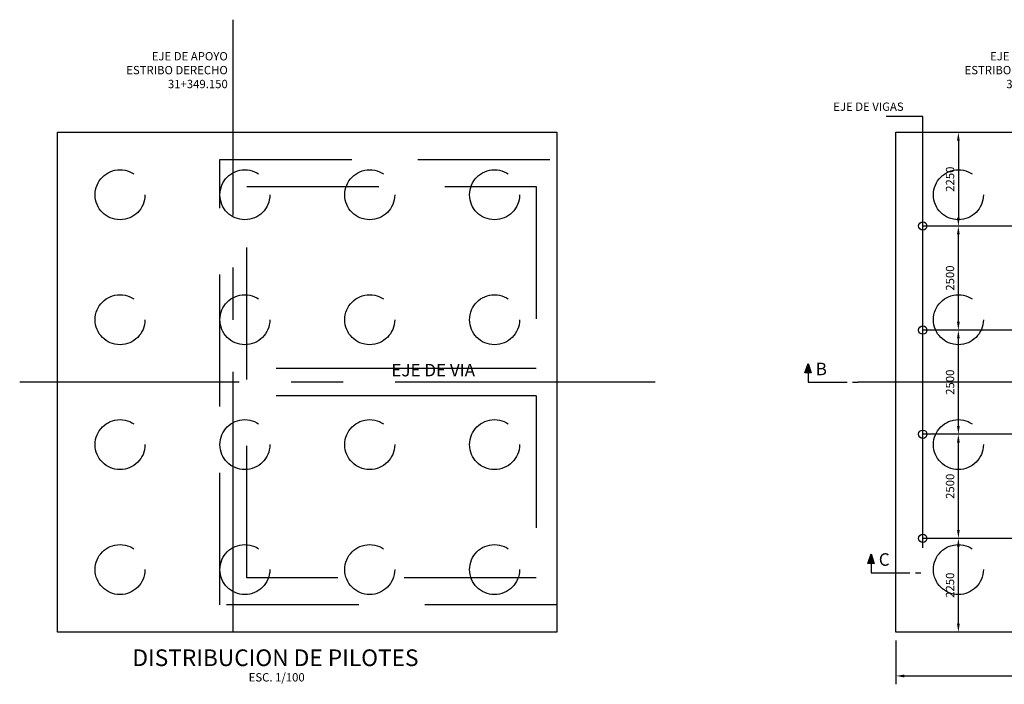
# Model space of a CAD drawing. Units: millimetres. Extents: x 866 to 1075, y 587 to 663.
# Drawn here: x 866 to 889, y 615 to 631 of the extents above; entities that cross this region are included whole.
import ezdxf
from ezdxf.enums import TextEntityAlignment as Align

# ---------------------------------------------------------------- set-up
doc = ezdxf.new("R2010")
doc.units = ezdxf.units.MM
doc.linetypes.add('CENTER', pattern=[2, 1.25, -0.25, 0.25, -0.25])
doc.linetypes.add('HIDDEN2', pattern=[4.7625, 3.175, -1.5875])
for name, color, linetype in [('C-CASCO-02', 2, 'Continuous'), ('G-ACOTADO', 9, 'Continuous'), ('G-EJES', 1, 'CENTER'), ('G-PROYECCIONES', 1, 'HIDDEN2'), ('G-TEXTOS-NOTAS', 7, 'Continuous'), ('G-TEXTOS-SUBTITULOS', 3, 'Continuous'), ('G-TEXTOS-TITULOS', 4, 'Continuous')]:
    doc.layers.add(name, color=color, linetype=linetype)
doc.styles.add('01COTAS', font='romans.shx')
doc.styles.add('100-NOTAS', font='romans.shx', dxfattribs={"height": 0.2})
doc.styles.add('100-SUBTITULO', font='romand.shx', dxfattribs={"height": 0.3})
doc.styles.add('100-TITULO', font='txt', dxfattribs={"height": 0.4})
doc.styles.add('ARIAL', font='ARIAL.TTF')
doc.dimstyles.new('DIM-100-PLANTA', dxfattribs={"dimscale": 0.1, "dimtxt": 2, "dimasz": 2, "dimexe": 2, "dimexo": 2, "dimgap": 1, "dimtad": 1, "dimdec": 0, "dimlfac": 1000, "dimdsep": 46, "dimtxsty": '01COTAS', "dimcen": 25, "dimclrd": 9, "dimclre": 9, "dimclrt": 7, "dimadec": 0, "dimazin": 0, "dimtfac": 1, "dimtdec": 0, "dimtmove": 2, "dimatfit": 3, "dimfxl": 0, "dimtolj": 1, "dimtzin": 0, "dimarcsym": 0})

# ---------------------------------------------------------------- blocks, each defined once
blk = doc.blocks.new('*D185')
at = {"layer": 'Defpoints', "color": 0}
for p in [(888.101, 618.073), (888.101, 618.073), (888.101, 615.823)]:
    blk.add_point(p, dxfattribs=at)
at = {"layer": 'G-ACOTADO', "color": 9, "lineweight": -2}
blk.add_line((888.101, 616.023), (888.101, 617.873), dxfattribs=at)
at = {"layer": 'G-ACOTADO', "color": 9}
for points in [[(888.068, 617.873), (888.134, 617.873), (888.101, 618.073)], [(888.068, 616.023), (888.134, 616.023), (888.101, 615.823)]]:
    blk.add_solid(points, dxfattribs=at)
at = {"layer": 'G-ACOTADO', "color": 7, "insert": (887.901, 616.948), "char_height": 0.2, "attachment_point": 5, "rotation": 90, "style": '01COTAS'}
blk.add_mtext('\\A1;2250', dxfattribs=at)
blk = doc.blocks.new('*D186')
at = {"layer": 'Defpoints', "color": 0}
for p in [(888.101, 620.573), (888.101, 620.573), (888.101, 618.073)]:
    blk.add_point(p, dxfattribs=at)
at = {"layer": 'G-ACOTADO', "color": 9, "lineweight": -2}
blk.add_line((888.101, 618.273), (888.101, 620.373), dxfattribs=at)
at = {"layer": 'G-ACOTADO', "color": 9}
for points in [[(888.068, 620.373), (888.134, 620.373), (888.101, 620.573)], [(888.068, 618.273), (888.134, 618.273), (888.101, 618.073)]]:
    blk.add_solid(points, dxfattribs=at)
at = {"layer": 'G-ACOTADO', "color": 7, "insert": (887.901, 619.323), "char_height": 0.2, "attachment_point": 5, "rotation": 90, "style": '01COTAS'}
blk.add_mtext('\\A1;2500', dxfattribs=at)
blk = doc.blocks.new('*D187')
at = {"layer": 'Defpoints', "color": 0}
for p in [(888.101, 623.073), (888.101, 623.073), (888.101, 620.573)]:
    blk.add_point(p, dxfattribs=at)
at = {"layer": 'G-ACOTADO', "color": 9, "lineweight": -2}
blk.add_line((888.101, 620.773), (888.101, 622.873), dxfattribs=at)
at = {"layer": 'G-ACOTADO', "color": 9}
for points in [[(888.068, 622.873), (888.134, 622.873), (888.101, 623.073)], [(888.068, 620.773), (888.134, 620.773), (888.101, 620.573)]]:
    blk.add_solid(points, dxfattribs=at)
at = {"layer": 'G-ACOTADO', "color": 7, "insert": (887.901, 621.823), "char_height": 0.2, "attachment_point": 5, "rotation": 90, "style": '01COTAS'}
blk.add_mtext('\\A1;2500', dxfattribs=at)
blk = doc.blocks.new('*D188')
at = {"layer": 'Defpoints', "color": 0}
for p in [(888.101, 625.573), (888.101, 625.573), (888.101, 623.073)]:
    blk.add_point(p, dxfattribs=at)
at = {"layer": 'G-ACOTADO', "color": 9, "lineweight": -2}
blk.add_line((888.101, 623.273), (888.101, 625.373), dxfattribs=at)
at = {"layer": 'G-ACOTADO', "color": 9}
for points in [[(888.068, 625.373), (888.134, 625.373), (888.101, 625.573)], [(888.068, 623.273), (888.134, 623.273), (888.101, 623.073)]]:
    blk.add_solid(points, dxfattribs=at)
at = {"layer": 'G-ACOTADO', "color": 7, "insert": (887.901, 624.323), "char_height": 0.2, "attachment_point": 5, "rotation": 90, "style": '01COTAS'}
blk.add_mtext('\\A1;2500', dxfattribs=at)
blk = doc.blocks.new('CORTE-VERTICAL')
blk.add_hatch(color=256).paths.add_polyline_path([(6, 0), (3, 1), (3, -1)])
blk.add_line((3, 0), (0, 0))
at = {"color": 5}
for points in [[(0, 0), (0, -12.49)], [(0, -14.25), (0, -16)]]:
    blk.add_lwpolyline(points, dxfattribs=at)
blk.add_lwpolyline([(6, 0), (3, -1), (3, 1)], close=True)
at = {"color": 3, "style": 'ARIAL'}
blk.add_attdef('A', text='', height=4, dxfattribs=at).set_placement((3.71, -4.24), align=Align.MIDDLE)
blk = doc.blocks.new('*D305')
at = {"layer": 'Defpoints', "color": 0}
for p in [(886.601, 615.823), (898.601, 615.823), (898.601, 614.769)]:
    blk.add_point(p, dxfattribs=at)
at = {"layer": 'G-ACOTADO', "color": 9, "lineweight": -2}
for p, q in [((886.601, 615.623), (886.601, 614.569)), ((898.601, 615.623), (898.601, 614.569)), ((886.801, 614.769), (898.401, 614.769))]:
    blk.add_line(p, q, dxfattribs=at)
at = {"layer": 'G-ACOTADO', "color": 9}
for points in [[(886.801, 614.802), (886.801, 614.735), (886.601, 614.769)], [(898.401, 614.802), (898.401, 614.735), (898.601, 614.769)]]:
    blk.add_solid(points, dxfattribs=at)
at = {"layer": 'G-ACOTADO', "color": 7, "insert": (892.601, 614.969), "char_height": 0.2, "attachment_point": 5, "style": '01COTAS'}
blk.add_mtext('\\A1;12000', dxfattribs=at)
blk = doc.blocks.new('*D169')
at = {"layer": 'Defpoints', "color": 0}
for p in [(888.101, 627.823), (888.101, 625.573), (888.101, 625.573)]:
    blk.add_point(p, dxfattribs=at)
at = {"layer": 'G-ACOTADO', "color": 9, "lineweight": -2}
blk.add_line((888.101, 627.623), (888.101, 625.773), dxfattribs=at)
at = {"layer": 'G-ACOTADO', "color": 9}
for points in [[(888.068, 627.623), (888.134, 627.623), (888.101, 627.823)], [(888.068, 625.773), (888.134, 625.773), (888.101, 625.573)]]:
    blk.add_solid(points, dxfattribs=at)
at = {"layer": 'G-ACOTADO', "color": 7, "insert": (887.901, 626.698), "char_height": 0.2, "attachment_point": 5, "rotation": 90, "style": '01COTAS'}
blk.add_mtext('\\A1;2250', dxfattribs=at)

msp = doc.modelspace()

# ---------------------------------------------------------------- linework, layer by layer
at = {"layer": 'C-CASCO-02'}
for p, q in [((866.4549, 615.8235), (866.4549, 627.8235)), ((866.4549, 627.8235), (878.4549, 627.8235)), ((878.4549, 627.8235), (878.4549, 615.8235)), ((886.6011, 615.8235), (886.6011, 627.8235)), ((886.6011, 627.8235), (898.6011, 627.8235)), ((878.4549, 615.8235), (866.4549, 615.8235)), ((898.6011, 615.8235), (886.6011, 615.8235))]:
    msp.add_line(p, q, dxfattribs=at)
at = {"layer": 'G-ACOTADO'}
for p, q in [((887.245, 628.2), (886.3654, 628.2)), ((887.245, 617.8475), (887.245, 628.2))]:
    msp.add_line(p, q, dxfattribs=at)
for centre in [(887.245, 625.5735), (887.245, 623.0735), (887.245, 620.5735), (887.245, 618.0735)]:
    msp.add_circle(centre, 0.1, dxfattribs=at)
at = {"layer": 'G-EJES', "ltscale": 5}
for p, q in [((870.6749, 615.8235), (870.6749, 630.5277)), ((891.8211, 625.5735), (887.245, 625.5735)), ((891.8211, 623.0735), (887.245, 623.0735)), ((877.9549, 622.1485), (871.4049, 622.1485)), ((877.9549, 621.4985), (871.4049, 621.4985)), ((891.8211, 620.5735), (887.245, 620.5735)), ((891.8211, 618.0735), (887.245, 618.0735))]:
    msp.add_line(p, q, dxfattribs=at)
at = {"layer": 'G-EJES', "color": 3, "ltscale": 5}
for p, q in [((880.8162, 621.8235), (865.5439, 621.8235)), ((900.9625, 621.8235), (885.6901, 621.8235))]:
    msp.add_line(p, q, dxfattribs=at)
at = {"layer": 'G-PROYECCIONES'}
for p, q in [((870.3499, 616.4735), (870.3499, 627.1735)), ((870.3499, 627.1735), (878.4549, 627.1735)), ((870.9999, 617.1235), (870.9999, 626.5235)), ((870.9999, 626.5235), (877.9549, 626.5235)), ((877.9549, 626.5235), (877.9549, 622.1485)), ((877.9549, 621.4985), (877.9549, 617.1235)), ((877.9549, 617.1235), (870.9999, 617.1235)), ((878.4549, 616.4735), (870.3499, 616.4735))]:
    msp.add_line(p, q, dxfattribs=at)
at = {"layer": 'G-PROYECCIONES', "color": 200}
for centre in [(867.9549, 626.3235), (870.9549, 626.3235), (873.9549, 626.3235), (876.9549, 626.3235), (888.1011, 626.3235), (867.9549, 623.3235), (870.9549, 623.3235), (873.9549, 623.3235), (876.9549, 623.3235), (888.1011, 623.3235), (867.9549, 620.3235), (870.9549, 620.3235), (873.9549, 620.3235), (876.9549, 620.3235), (888.1011, 620.3235), (867.9549, 617.3235), (870.9549, 617.3235), (873.9549, 617.3235), (876.9549, 617.3235), (888.1011, 617.3235)]:
    msp.add_circle(centre, 0.6, dxfattribs=at)

# ---------------------------------------------------------------- block references
at = {"layer": 'C-CASCO-02'}
ref = msp.add_blockref('CORTE-VERTICAL', (884.4901, 621.8235), dxfattribs=dict(at, xscale=0.0749999998434987, yscale=0.07500000030915999, zscale=0.07499999981250001, rotation=90))
ref.add_attrib('A', 'B', dxfattribs={"layer": '0', "color": 3, "height": 0.3, "style": 'ARIAL'}).set_placement((884.8079, 622.102), align=Align.MIDDLE)
ref = msp.add_blockref('CORTE-VERTICAL', (886.0016, 617.2477), dxfattribs=dict(at, xscale=0.0749999998434987, yscale=0.07500000030915999, zscale=0.07499999981250001, rotation=90))
ref.add_attrib('A', 'C', dxfattribs={"layer": '0', "color": 3, "height": 0.3, "style": 'ARIAL'}).set_placement((886.3194, 617.5262), align=Align.MIDDLE)

# ---------------------------------------------------------------- texts
at = {"layer": 'G-TEXTOS-NOTAS', "style": '100-NOTAS'}
for s, p in [('EJE DE VIGAS', (885.9406, 628.3393)), ('ESC. 1/100', (871.7197, 614.6363))]:
    msp.add_text(s, height=0.2, dxfattribs=at).set_placement(p, align=Align.CENTER)
at = {"layer": 'G-TEXTOS-NOTAS', "char_height": 0.2, "attachment_point": 3, "style": '100-NOTAS'}
for insert in [(870.5446, 629.7503), (890.6908, 629.7503)]:
    msp.add_mtext('EJE DE APOYO\\PESTRIBO DERECHO\\P31+349.150', dxfattribs=dict(at, insert=insert))
at = {"layer": 'G-TEXTOS-SUBTITULOS', "style": '100-SUBTITULO'}
msp.add_text('EJE DE VIA', height=0.3, dxfattribs=at).set_placement((875.4806, 621.9627), align=Align.CENTER)
at = {"layer": 'G-TEXTOS-TITULOS', "style": '100-TITULO'}
msp.add_text('DISTRIBUCION DE PILOTES', height=0.4, dxfattribs=at).set_placement((871.6908, 615.0063), align=Align.CENTER)

# ---------------------------------------------------------------- dimensions: what is measured, and where the dimension line sits
at = {"layer": 'G-ACOTADO'}
for base, p1, p2, angle, picture, middle in [((888.1011, 625.5735), (888.1011, 627.8235), (888.1011, 625.5735), 270, '*D169', (887.9011, 626.6985)), ((888.1011, 625.5735), (888.1011, 623.0735), (888.1011, 625.5735), 90, '*D188', (887.9011, 624.3235)), ((888.1011, 623.0735), (888.1011, 620.5735), (888.1011, 623.0735), 90, '*D187', (887.9011, 621.8235)), ((888.1011, 620.5735), (888.1011, 618.0735), (888.1011, 620.5735), 90, '*D186', (887.9011, 619.3235)), ((888.1011, 618.0735), (888.1011, 615.8235), (888.1011, 618.0735), 90, '*D185', (887.9011, 616.9485))]:
    dim = msp.add_linear_dim(base=base, p1=p1, p2=p2, angle=angle, dimstyle='DIM-100-PLANTA', dxfattribs=at)
    dim.commit()
    dim.dimension.update_dxf_attribs({"geometry": picture, "text_midpoint": middle})
dim = msp.add_linear_dim(base=(898.6011, 614.7686), p1=(886.6011, 615.8235), p2=(898.6011, 615.8235), dimstyle='DIM-100-PLANTA', dxfattribs=at)
dim.commit()
dim.dimension.update_dxf_attribs({"geometry": '*D305', "text_midpoint": (892.6011, 614.9686)})

doc.saveas('drawing.dxf')
